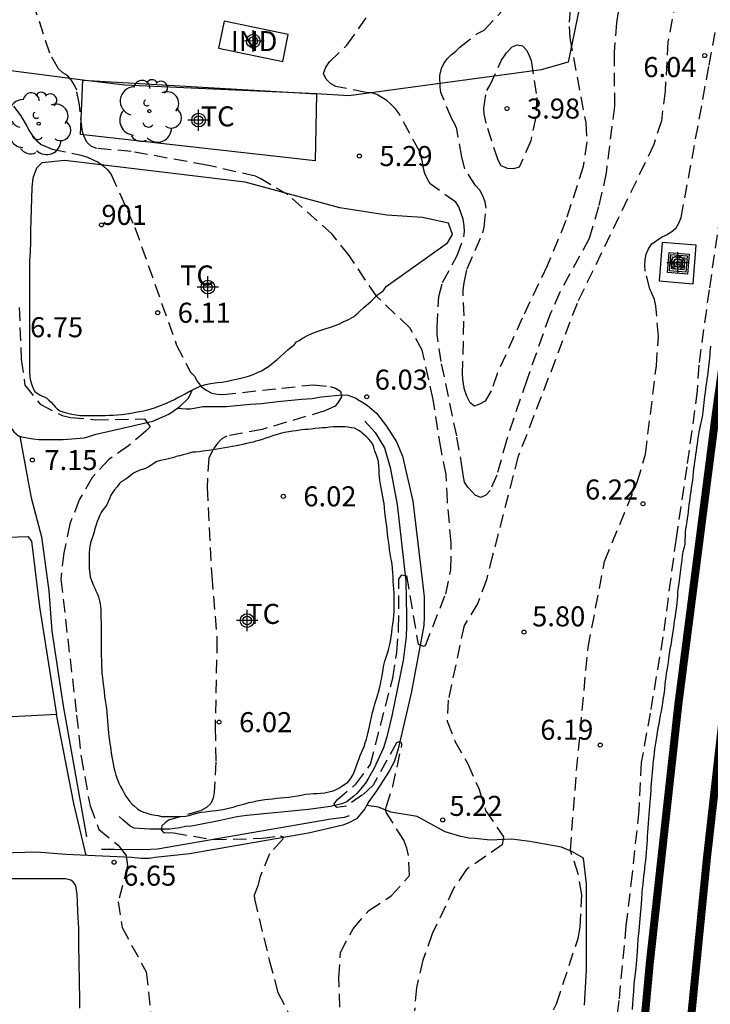
# Model space of a CAD drawing. Units: metres. Extents: x 584494 to 584848, y 4794039 to 4794291.
# Drawn here: x 584572 to 584598, y 4794185 to 4794222 of the extents above; entities that cross this region are included whole.
import ezdxf
from ezdxf.enums import TextEntityAlignment as Align

# ---------------------------------------------------------------- set-up
doc = ezdxf.new("R2010")
doc.units = ezdxf.units.M
doc.header["$MEASUREMENT"] = 0
doc.linetypes.add('TRAZOS_NORMALES', pattern=[0.75, 0.5, -0.25])
for name, color, linetype in [('020107', 3, 'Continuous'), ('020194', 31, 'TRAZOS_NORMALES'), ('020195', 30, 'TRAZOS_NORMALES'), ('020204', 9, 'Continuous'), ('020308', 9, 'Continuous'), ('050102', 4, 'Continuous'), ('060124', 9, 'Continuous'), ('060128', 7, 'Continuous'), ('070101', 9, 'Continuous'), ('070104', 3, 'Continuous'), ('070108', 9, 'Continuous'), ('080107', 9, 'Continuous'), ('080204', 152, 'Continuous'), ('080301', 9, 'Continuous'), ('080318', 152, 'Continuous'), ('090218', 9, 'Continuous'), ('100103', 3, 'Continuous'), ('100202', 3, 'Continuous'), ('100301', 7, 'Continuous'), ('Centroides', 1, 'Continuous')]:
    doc.layers.add(name, color=color, linetype=linetype)
doc.layers.add('060118', color=9, linetype='Continuous', lineweight=30)
doc.styles.add('ARIAL', font='arial.ttf', dxfattribs={"height": 1})
doc.styles.get("Standard").update_dxf_attribs({"font": 'arial.ttf'})

# ---------------------------------------------------------------- blocks, each defined once
blk = doc.blocks.new('Centroide')
for points in [[(0, -0.402), (0, 0.402)], [(0.402, 0), (-0.402, 0)]]:
    blk.add_lwpolyline(points)
for radius in [0.256, 0.159]:
    blk.add_circle((0, 0), radius)
blk = doc.blocks.new('COTAPU')
blk.add_circle((0, 0), 0.075)
blk = doc.blocks.new('BloquePortal')
blk.add_circle((0, 0), 0.075)
at = {"flags": 5}
blk.add_attdef('INDICE', text='', height=0.75, dxfattribs=at).set_placement((0, 0), align=Align.MIDDLE_CENTER)
blk = doc.blocks.new('ARBOL')
blk.add_circle((0, 0), 0.0587)
for centre, radius, start, end in [((-0.28, 0.855), 0.3, 359.2878, 173.6078), ((0.097, 0.97), 0.21, 23.1565, 160.4665), ((0.438, 0.881), 0.24, 301.578, 139.328), ((-0.564, 0.381), 0.532, 92.28, 254.58), ((-0.091, 0.321), 0.12, 119.14, 310.56), ((0.656, 0.288), 0.443, 319.8556, 114.7656), ((0.819, -0.249), 0.383, 235.5275, 62.0275), ((-0.556, -0.339), 0.555, 142.64, 266.54), ((-0.039, -0.384), 0.21, 189.64, 323.88), ((0.299, -0.624), 0.532, 224.67, 0.24), ((-0.301, -0.676), 0.45, 213.78, 295.32)]:
    blk.add_arc(centre, radius, start, end)
blk = doc.blocks.new('COLTEN')
for p, q in [((-0.375, -0.375), (-0.375, 0.375)), ((-0.375, 0.375), (0.375, 0.375)), ((0.375, 0.375), (0.375, -0.375)), ((-0.305, -0.305), (-0.305, 0.305)), ((-0.305, 0.305), (0.305, 0.305)), ((-0.23, -0.23), (-0.23, 0.23)), ((-0.23, 0.23), (0.23, 0.23)), ((-0.145, -0.145), (-0.145, 0.145)), ((-0.145, 0.145), (0.145, 0.145)), ((-0.065, 0.065), (0.065, 0.065)), ((-0.065, -0.065), (-0.065, 0.065)), ((0.065, 0.065), (0.065, -0.065)), ((0.145, 0.145), (0.145, -0.145)), ((0.23, 0.23), (0.23, -0.23)), ((0.305, 0.305), (0.305, -0.305)), ((0.305, -0.305), (-0.305, -0.305)), ((0.23, -0.23), (-0.23, -0.23)), ((0.145, -0.145), (-0.145, -0.145)), ((0.065, -0.065), (-0.065, -0.065)), ((0.375, -0.375), (-0.375, -0.375))]:
    blk.add_line(p, q)

msp = doc.modelspace()

# ---------------------------------------------------------------- linework, layer by layer
at = {"layer": '020107', "flags": 128}
msp.add_lwpolyline([(584598.001, 4794209.953), (584597.989, 4794209.843), (584597.977, 4794209.733), (584597.969, 4794209.625), (584597.963, 4794209.511), (584597.953, 4794209.401), (584597.941, 4794209.289), (584597.927, 4794209.177), (584597.911, 4794209.065), (584597.897, 4794208.955), (584597.881, 4794208.841), (584597.863, 4794208.723), (584597.845, 4794208.601), (584597.827, 4794208.475), (584597.811, 4794208.349), (584597.795, 4794208.217), (584597.777, 4794208.087), (584597.761, 4794207.963), (584597.749, 4794207.843), (584597.737, 4794207.723), (584597.727, 4794207.607), (584597.713, 4794207.499), (584597.699, 4794207.397), (584597.681, 4794207.297), (584597.659, 4794207.193), (584597.635, 4794207.083), (584597.607, 4794206.973), (584597.583, 4794206.865), (584597.563, 4794206.755), (584597.547, 4794206.643), (584597.531, 4794206.527), (584597.513, 4794206.409), (584597.497, 4794206.285), (584597.481, 4794206.161), (584597.463, 4794206.031), (584597.443, 4794205.899), (584597.423, 4794205.767), (584597.405, 4794205.637), (584597.387, 4794205.505), (584597.367, 4794205.367), (584597.351, 4794205.225), (584597.335, 4794205.081), (584597.319, 4794204.933), (584597.299, 4794204.787), (584597.279, 4794204.647), (584597.259, 4794204.513), (584597.241, 4794204.385), (584597.223, 4794204.265), (584597.207, 4794204.151), (584597.191, 4794204.033), (584597.177, 4794203.907), (584597.163, 4794203.773), (584597.147, 4794203.637), (584597.131, 4794203.507), (584597.113, 4794203.387), (584597.087, 4794203.241), (584597.069, 4794203.117), (584597.055, 4794202.989), (584597.047, 4794202.873), (584597.039, 4794202.679), (584597.035, 4794202.539), (584596.997, 4794202.387), (584596.967, 4794202.255), (584596.941, 4794202.111), (584596.921, 4794201.961), (584596.889, 4794201.689), (584596.877, 4794201.589), (584596.867, 4794201.485), (584596.853, 4794201.383), (584596.839, 4794201.281), (584596.821, 4794201.175), (584596.795, 4794201.003), (584596.781, 4794200.877), (584596.769, 4794200.751), (584596.759, 4794200.615), (584596.749, 4794200.477), (584596.739, 4794200.345), (584596.725, 4794200.209), (584596.705, 4794200.071), (584596.671, 4794199.863), (584596.651, 4794199.725), (584596.631, 4794199.579), (584596.613, 4794199.431), (584596.591, 4794199.277), (584596.565, 4794199.119), (584596.537, 4794198.955), (584596.509, 4794198.783), (584596.481, 4794198.609), (584596.455, 4794198.435), (584596.431, 4794198.267), (584596.409, 4794198.113), (584596.387, 4794197.969), (584596.365, 4794197.833), (584596.343, 4794197.699), (584596.323, 4794197.561), (584596.305, 4794197.419), (584596.289, 4794197.275), (584596.275, 4794197.133), (584596.259, 4794196.993), (584596.239, 4794196.859), (584596.219, 4794196.725), (584596.199, 4794196.591), (584596.173, 4794196.447), (584596.147, 4794196.295), (584596.119, 4794196.139), (584596.091, 4794195.981), (584596.061, 4794195.821), (584596.031, 4794195.657), (584596.003, 4794195.491), (584595.977, 4794195.325), (584595.951, 4794195.167), (584595.927, 4794195.017), (584595.907, 4794194.873), (584595.889, 4794194.733), (584595.873, 4794194.591), (584595.857, 4794194.445), (584595.843, 4794194.299), (584595.827, 4794194.151), (584595.813, 4794194.007), (584595.801, 4794193.867), (584595.789, 4794193.731), (584595.779, 4794193.595), (584595.771, 4794193.461), (584595.763, 4794193.323), (584595.755, 4794193.177), (584595.743, 4794193.029), (584595.731, 4794192.879), (584595.717, 4794192.727), (584595.703, 4794192.571), (584595.691, 4794192.417), (584595.679, 4794192.259), (584595.667, 4794192.095), (584595.656, 4794191.929), (584595.644, 4794191.771), (584595.634, 4794191.617), (584595.624, 4794191.465), (584595.612, 4794191.319), (584595.602, 4794191.169), (584595.59, 4794191.019), (584595.576, 4794190.841), (584595.562, 4794190.699), (584595.546, 4794190.551), (584595.53, 4794190.403), (584595.514, 4794190.259), (584595.496, 4794190.113), (584595.478, 4794189.963), (584595.46, 4794189.809), (584595.446, 4794189.659), (584595.434, 4794189.503), (584595.416, 4794189.263), (584595.388, 4794188.939), (584595.368, 4794188.675), (584595.342, 4794188.389), (584595.31, 4794188.061), (584595.282, 4794187.771), (584595.264, 4794187.521), (584595.252, 4794187.291), (584595.244, 4794187.135), (584595.234, 4794186.983), (584595.22, 4794186.831), (584595.202, 4794186.679), (584595.164, 4794186.389), (584595.132, 4794186.077), (584595.118, 4794185.815), (584595.096, 4794185.511), (584595.08, 4794185.339), (584595.064, 4794185.131)], dxfattribs=at)
at = {"layer": '020194'}
for points, elevation in [([(584584.12, 4794185.217), (584584.087, 4794186.311), (584584.143, 4794187.257), (584584.619, 4794188.151), (584585.211, 4794188.837), (584586.047, 4794189.377), (584586.736, 4794190.142), (584586.692, 4794190.897), (584586.632, 4794191.161), (584586.518, 4794191.467), (584585.865, 4794192.492), (584585.835, 4794192.594), (584585.865, 4794192.738), (584586.105, 4794193.47), (584586.448, 4794195.038), (584586.443, 4794195.077), (584586.417, 4794195.12), (584586.377, 4794195.137), (584586.326, 4794195.144), (584586.248, 4794195.11), (584585.366, 4794193.524), (584584.977, 4794193.158), (584584.372, 4794192.743), (584584.005, 4794192.689), (584583.946, 4794192.738), (584583.911, 4794192.83), (584584.017, 4794192.975), (584584.723, 4794193.561), (584585.269, 4794194.305), (584586.103, 4794197.529), (584586.253, 4794198.497), (584586.323, 4794199.373), (584586.337, 4794201.235), (584586.449, 4794201.398), (584586.622, 4794201.357), (584587.055, 4794198.8), (584587.251, 4794198.727), (584587.324, 4794198.749), (584588.085, 4794200.675), (584588.283, 4794201.599), (584588.291, 4794202.591), (584588.149, 4794204.149), (584588.107, 4794205.147), (584587.911, 4794206.087), (584587.615, 4794207.965), (584587.203, 4794209.803), (584586.744, 4794210.643), (584585.505, 4794211.809), (584584.475, 4794213.343), (584583.829, 4794214.147), (584582.182, 4794215.615), (584581.17, 4794216.217), (584580.962, 4794216.32), (584579.139, 4794216.731), (584576.306, 4794217.242), (584575.031, 4794217.352), (584574.823, 4794217.427), (584574.662, 4794217.578), (584574.558, 4794217.766), (584574.482, 4794217.974), (584574.375, 4794218.984), (584574.27, 4794219.531), (584574.194, 4794219.729), (584574.061, 4794219.927), (584573.928, 4794220.087), (584573.749, 4794220.181), (584573.588, 4794220.332), (584573.265, 4794220.916), (584572.323, 4794223.784)], 5.64), ([(584594.656, 4794223.207), (584594.48, 4794222.064), (584594.389, 4794220.941), (584594.404, 4794218.939), (584594.117, 4794216.682), (584594.099, 4794216.445), (584593.809, 4794215.17), (584593.454, 4794213.979), (584592.364, 4794211.976), (584591.979, 4794211.125), (584591.117, 4794208.677), (584590.358, 4794206.428), (584590.003, 4794205.133), (584589.75, 4794204.547), (584589.59, 4794204.377), (584589.401, 4794204.291), (584589.184, 4794204.376), (584588.909, 4794204.677), (584588.795, 4794204.866), (584588.747, 4794205.064), (584588.718, 4794205.319), (584588.498, 4794206.602), (584587.914, 4794209.377), (584587.77, 4794210.396), (584587.76, 4794210.679), (584587.823, 4794211.812), (584587.972, 4794212.342), (584588.517, 4794213.353), (584588.77, 4794214.043), (584588.789, 4794214.251), (584588.779, 4794214.459), (584588.74, 4794214.714), (584588.579, 4794215.166), (584588.465, 4794215.345), (584587.509, 4794216.032), (584587.405, 4794216.211), (584587.31, 4794216.419), (584587.243, 4794216.655), (584587.214, 4794216.853), (584587.1, 4794217.259), (584586.35, 4794218.635), (584586.208, 4794218.833), (584586.047, 4794219.002), (584585.877, 4794219.144), (584585.508, 4794219.369), (584585.319, 4794219.435), (584585.111, 4794219.453), (584583.978, 4794219.677), (584583.779, 4794219.789), (584583.609, 4794219.949), (584583.514, 4794220.157), (584583.598, 4794220.403), (584583.739, 4794220.601), (584584.389, 4794221.225), (584585.217, 4794222.389)], 5.14), ([(584596.703, 4794222.934), (584596.403, 4794221.344), (584596.301, 4794219.506), (584596.16, 4794218.387), (584595.877, 4794217.499), (584593.003, 4794211.555), (584590.803, 4794205.835), (584589.835, 4794202.117), (584589.613, 4794201.211), (584589.285, 4794200.331), (584588.771, 4794199.499), (584588.182, 4794196.703), (584588.142, 4794195.915), (584588.431, 4794195.175), (584588.913, 4794194.317), (584589.32, 4794193.394), (584589.579, 4794192.581), (584590.247, 4794191.588), (584590.201, 4794191.289), (584588.849, 4794190.359), (584588.394, 4794189.678), (584587.585, 4794187.961), (584587.229, 4794186.971), (584586.989, 4794185.941), (584586.919, 4794185.075)], 5.64), ([(584591.76, 4794184.455), (584592.239, 4794185.346), (584593.039, 4794187.786), (584593.124, 4794188.214), (584593.182, 4794189.423), (584593.049, 4794190.203), (584592.754, 4794191.079), (584592.987, 4794194.078), (584593.417, 4794198.673), (584594.031, 4794201.899), (584595.258, 4794204.859), (584595.567, 4794205.914), (584595.972, 4794209.218), (584596.053, 4794210.328), (584595.948, 4794211.461), (584595.897, 4794211.704), (584595.726, 4794212.101), (584595.554, 4794212.768), (584595.536, 4794212.988), (584595.553, 4794213.192), (584595.592, 4794213.396), (584595.676, 4794213.601), (584595.801, 4794213.782), (584596.168, 4794214.038), (584596.355, 4794214.124), (584596.547, 4794214.243), (584596.717, 4794214.385), (584596.818, 4794214.561), (584596.903, 4794214.765), (584597.947, 4794220.467), (584598.176, 4794221.692)], 6.14), ([(584590.18, 4794220.657), (584590.363, 4794220.932), (584590.577, 4794221.162), (584590.759, 4794221.239), (584590.967, 4794221.192), (584591.119, 4794221.022), (584591.214, 4794220.834), (584591.28, 4794220.645), (584591.492, 4794219.258), (584591.456, 4794218.521), (584591.27, 4794217.643), (584590.838, 4794216.66), (584590.621, 4794216.593), (584590.404, 4794216.611), (584590.167, 4794216.705), (584590.044, 4794216.912), (584589.599, 4794218.301), (584589.529, 4794218.648), (584589.51, 4794218.865), (584589.622, 4794219.527), (584589.734, 4794219.706), (584590.18, 4794220.657)], 4.14), ([(584571.463, 4794219.54), (584572.174, 4794218.579), (584572.407, 4794218.189), (584572.498, 4794218.002), (584572.624, 4794217.81), (584572.777, 4794217.635), (584572.942, 4794217.505), (584573.356, 4794217.325), (584574.444, 4794217.101), (584574.677, 4794217.034), (584575.074, 4794216.842), (584575.267, 4794216.707), (584575.42, 4794216.56), (584575.562, 4794216.384), (584576.451, 4794214.393), (584578.009, 4794209.989), (584578.533, 4794208.988), (584578.675, 4794208.83), (584578.783, 4794208.649), (584578.931, 4794208.445), (584579.118, 4794208.31), (584579.333, 4794208.191), (584579.532, 4794208.158), (584579.736, 4794208.147), (584581.956, 4794208.38), (584583.123, 4794208.513), (584583.757, 4794208.447), (584583.956, 4794208.385), (584584.149, 4794208.267), (584584.183, 4794208.057), (584584.076, 4794207.876), (584583.946, 4794207.711), (584583.561, 4794207.529), (584581.218, 4794206.842), (584579.887, 4794206.59), (584579.701, 4794206.493), (584579.554, 4794206.334), (584579.418, 4794206.152), (584579.3, 4794205.954), (584579.215, 4794205.766), (584579.15, 4794204.667), (584579.324, 4794201.342), (584579.523, 4794198.963), (584579.452, 4794195.689), (584579.484, 4794194.403), (584579.419, 4794193.264), (584579.38, 4794193.043), (584579.29, 4794192.844), (584579.132, 4794192.685), (584578.9, 4794192.566), (584577.708, 4794192.214), (584577.58, 4794192.118), (584577.461, 4794191.998), (584577.429, 4794191.847), (584577.517, 4794191.759), (584577.899, 4794191.735), (584579.374, 4794191.488), (584581.209, 4794191.537), (584581.887, 4794191.624), (584581.998, 4794191.587), (584581.973, 4794191.488), (584581.492, 4794190.957), (584581.122, 4794190.069), (584581.048, 4794189.76), (584580.913, 4794189.403), (584580.925, 4794189.267), (584581.481, 4794186.976), (584581.807, 4794185.765), (584582.291, 4794184.814)], 6.14), ([(584598.689, 4794217.088), (584597.947, 4794212.068), (584597.557, 4794209.239), (584597.503, 4794208.287), (584597.113, 4794205.441), (584596.709, 4794202.769), (584596.217, 4794199.071), (584595.739, 4794196.219), (584595.407, 4794194.371), (584595.315, 4794192.573), (584595.064, 4794190.219), (584594.834, 4794188.271), (584594.568, 4794185.467), (584594.348, 4794183.637)], 6.64), ([(584572.12, 4794211.401), (584572.192, 4794209.467), (584572.332, 4794208.501), (584572.905, 4794207.779), (584573.731, 4794207.357), (584574.043, 4794207.291), (584574.959, 4794207.203), (584576.806, 4794207.235), (584577.027, 4794206.941), (584576.855, 4794206.769), (584576.211, 4794206.221), (584575.469, 4794205.709), (584574.845, 4794205.039), (584574.369, 4794204.199), (584574.017, 4794203.305), (584573.789, 4794202.221), (584573.677, 4794201.231), (584574.267, 4794196.143), (584574.433, 4794194.581), (584574.771, 4794192.756), (584575.101, 4794191.864), (584575.825, 4794191.274), (584576.126, 4794190.896), (584576.175, 4794190.501), (584575.827, 4794189.16), (584575.971, 4794188.196), (584576.871, 4794186.534), (584577.047, 4794185.018)], 6.64)]:
    msp.add_lwpolyline(points, dxfattribs=dict(at, elevation=elevation))
at = {"layer": '020195', "elevation": 4.64}
for points in [[(584589.351, 4794207.781), (584589.162, 4794207.714), (584589.002, 4794207.837), (584588.878, 4794208.082), (584588.792, 4794208.337), (584588.735, 4794208.61), (584588.715, 4794208.893), (584588.776, 4794211.094), (584588.735, 4794212.047), (584588.772, 4794212.321), (584588.884, 4794212.85), (584589.475, 4794214.192), (584589.522, 4794214.41), (584589.605, 4794215.118), (584589.557, 4794215.354), (584589.472, 4794215.58), (584589.358, 4794215.788), (584589.197, 4794215.967), (584588.799, 4794216.598), (584588.684, 4794217.032), (584588.502, 4794218.088), (584588.416, 4794218.286), (584588.312, 4794218.466), (584587.903, 4794219.446), (584587.874, 4794219.645), (584587.864, 4794220.088), (584587.929, 4794220.343), (584588.014, 4794220.533), (584588.136, 4794220.712), (584588.296, 4794220.864), (584588.466, 4794220.996), (584588.616, 4794221.148), (584589.257, 4794221.641), (584589.521, 4794221.783), (584590.528, 4794222.862)], [(584592.748, 4794222.575), (584592.703, 4794221.924), (584592.732, 4794221.499), (584593.326, 4794218.319), (584593.375, 4794217.601), (584593.236, 4794216.685), (584592.581, 4794214.653), (584591.886, 4794212.962), (584590.948, 4794211.005), (584590.009, 4794208.916), (584589.793, 4794208.283), (584589.558, 4794207.895), (584589.351, 4794207.781)]]:
    msp.add_lwpolyline(points, dxfattribs=at)
at = {"layer": '050102', "flags": 128}
msp.add_lwpolyline([(584585.059, 4794207.142), (584585.439, 4794206.722), (584585.789, 4794206.144), (584586.007, 4794205.42), (584586.267, 4794204.026), (584586.595, 4794201.156), (584586.619, 4794199.868), (584586.617, 4794199.466), (584586.607, 4794199.088), (584586.491, 4794198.186), (584586.071, 4794196.124), (584585.885, 4794195.33), (584585.753, 4794194.922), (584585.395, 4794194.14), (584585.207, 4794193.814), (584585.085, 4794193.602), (584584.757, 4794193.218), (584584.649, 4794193.108), (584584.535, 4794193.03), (584584.379, 4794192.898), (584584.203, 4794192.822), (584583.779, 4794192.732), (584582.947, 4794192.612), (584580.645, 4794192.392), (584580.271, 4794192.34), (584579.589, 4794192.192), (584578.829, 4794192.044), (584578.565, 4794191.994), (584578.343, 4794191.972), (584578.127, 4794191.922), (584577.763, 4794191.876), (584577.229, 4794191.874), (584577.001, 4794191.874), (584576.423, 4794191.92), (584576.275, 4794191.996), (584576.003, 4794192.222), (584575.859, 4794192.352)], dxfattribs=at)
at = {"layer": '060118'}
msp.add_lwpolyline([(584612.821, 4794290.174, 0.3, 0.3, 0), (584610.996, 4794281.096, 0.3, 0.3, 0), (584608.34, 4794267.425, 0.3, 0.3, 0), (584606.036, 4794255.161, 0.3, 0.3, 0), (584603.707, 4794242.281, 0.3, 0.3, 0), (584601.489, 4794229.364, 0.3, 0.3, 0), (584599.741, 4794218.422, 0.3, 0.3, 0), (584598.197, 4794207.415, 0.3, 0.3, 0), (584596.793, 4794196.529, 0.3, 0.3, 0), (584595.722, 4794186.825, 0.3, 0.3, 0), (584594.988, 4794178.833, 0.3, 0.3, 0)], format="xyseb", dxfattribs=at)
at = {"layer": '060118', "flags": 128}
msp.add_lwpolyline([(584597.11, 4794183.193, 0.3, 0.3, 0), (584597.862, 4794190.763, 0.3, 0.3, 0), (584598.811, 4794199.165, 0.3, 0.3, 0), (584600.055, 4794208.707, 0.3, 0.3, 0), (584601.033, 4794215.276, 0.3, 0.3, 0), (584602.443, 4794224.524, 0.3, 0.3, 0), (584604.235, 4794235.392, 0.3, 0.3, 0), (584606.491, 4794248.467, 0.3, 0.3, 0), (584608.936, 4794261.297, 0.3, 0.3, 0), (584611.198, 4794273.27, 0.3, 0.3, 0), (584613.582, 4794285.43, 0.3, 0.3, 0), (584614.501, 4794290.174, 0.3, 0.3, 0)], format="xyseb", dxfattribs=at)
at = {"layer": '060124', "flags": 128}
msp.add_lwpolyline([(584596.187, 4794213.84), (584596.072, 4794212.396), (584597.351, 4794212.294), (584597.466, 4794213.738), (584596.187, 4794213.84)], dxfattribs=at)
at = {"layer": '060128', "flags": 128}
for points in [[(584571.792, 4794210.816), (584571.576, 4794209.624), (584571.454, 4794209.084), (584571.45, 4794208.574), (584571.45, 4794208.23), (584571.456, 4794207.972), (584571.516, 4794207.658), (584571.582, 4794207.392), (584571.694, 4794207.096), (584571.793, 4794206.922), (584571.919, 4794206.754), (584572.097, 4794206.602), (584572.141, 4794206.585)], [(584578.043, 4794207.64), (584578.127, 4794207.7), (584578.447, 4794207.994), (584578.525, 4794208.13), (584578.593, 4794208.31)], [(584578.043, 4794207.64), (584578.365, 4794207.612), (584578.541, 4794207.614), (584578.997, 4794207.696), (584579.875, 4794207.702), (584580.761, 4794207.788), (584581.191, 4794207.804), (584581.803, 4794207.882), (584582.691, 4794207.97), (584583.085, 4794207.998), (584583.419, 4794208.062), (584584.205, 4794208.138), (584584.421, 4794208.118), (584584.697, 4794208.022), (584585.151, 4794207.742), (584585.501, 4794207.442), (584585.865, 4794206.962), (584586.247, 4794206.376), (584586.471, 4794205.836), (584586.861, 4794204.15), (584587.203, 4794201.222), (584587.281, 4794200.576), (584587.281, 4794199.83), (584587.265, 4794199.5), (584586.795, 4794196.97), (584586.303, 4794194.88), (584586.165, 4794194.428), (584585.975, 4794194.046), (584585.501, 4794193.312), (584585.207, 4794192.918), (584585.121, 4794192.759)], [(584572.141, 4794206.585), (584572.201, 4794206.56), (584572.643, 4794206.488), (584572.855, 4794206.462), (584573.329, 4794206.462), (584573.769, 4794206.462), (584574.569, 4794206.528), (584574.999, 4794206.66), (584577.123, 4794207.142), (584577.719, 4794207.41), (584578.043, 4794207.64)], [(584572.141, 4794206.585), (584572.459, 4794204.88), (584572.563, 4794204.282), (584572.953, 4794202.822), (584573.227, 4794200.804), (584573.345, 4794199.284), (584573.769, 4794196.494), (584574.187, 4794194.106), (584574.643, 4794191.589)], [(584585.121, 4794192.759), (584585.059, 4794192.644), (584584.749, 4794192.26), (584584.461, 4794192.11), (584584.239, 4794192.028), (584582.953, 4794191.724), (584578.495, 4794190.95), (584577.213, 4794190.813), (584576.993, 4794190.779), (584576.685, 4794190.781), (584576.333, 4794190.821), (584573.863, 4794190.925), (584572.775, 4794191.019), (584570.551, 4794190.95)], [(584593.282, 4794185.29), (584593.356, 4794186.6), (584593.356, 4794187.894), (584593.356, 4794189.01), (584593.357, 4794189.836), (584593.243, 4794190.789), (584592.833, 4794191.026), (584592.415, 4794191.198), (584591.231, 4794191.418), (584590.545, 4794191.506), (584589.745, 4794191.47), (584589.191, 4794191.53), (584588.951, 4794191.546), (584588.647, 4794191.598), (584588.061, 4794191.78), (584587.409, 4794192.14), (584587.019, 4794192.352), (584586.029, 4794192.52), (584585.569, 4794192.706), (584585.121, 4794192.759)]]:
    msp.add_lwpolyline(points, dxfattribs=at)
at = {"layer": '070101', "flags": 128}
msp.add_lwpolyline([(584575.202, 4794191.129), (584575.674, 4794191.129), (584576.78, 4794191.121), (584577.302, 4794191.144), (584583.788, 4794192.268), (584584.294, 4794192.332), (584584.486, 4794192.39)], dxfattribs=at)
at = {"layer": '070104'}
msp.add_lwpolyline([(584574.502, 4794219.912), (584583.251, 4794219.402), (584583.204, 4794216.898), (584574.415, 4794217.874), (584574.502, 4794219.912)], dxfattribs=at)
at = {"layer": '070108', "flags": 128}
msp.add_lwpolyline([(584603.882, 4794290.174), (584603.413, 4794288.103), (584600.943, 4794273.091), (584598.262, 4794256.116), (584595.957, 4794243.336), (584593.985, 4794226.944), (584592.67, 4794220.58), (584591.656, 4794220.298), (584584.459, 4794219.327), (584583.251, 4794219.402), (584576.067, 4794219.722), (584574.502, 4794219.912), (584560.145, 4794221.772), (584555.542, 4794221.86), (584549.644, 4794221.245)], dxfattribs=at)
at = {"layer": '080107', "flags": 128}
msp.add_lwpolyline([(584579.577, 4794221.11), (584581.982, 4794220.608), (584582.192, 4794221.622), (584579.787, 4794222.124), (584579.577, 4794221.11)], dxfattribs=at)
at = {"layer": '100103', "flags": 128}
for points in [[(584572.544, 4794214.268), (584572.544, 4794214.12), (584572.544, 4794213.994), (584572.544, 4794213.868), (584572.54, 4794213.734), (584572.534, 4794213.596), (584572.526, 4794213.456), (584572.516, 4794213.304), (584572.508, 4794213.154), (584572.508, 4794213.01), (584572.508, 4794212.872), (584572.508, 4794212.75), (584572.508, 4794212.622), (584572.508, 4794212.492), (584572.508, 4794212.36), (584572.508, 4794212.224), (584572.508, 4794212.068), (584572.508, 4794211.89), (584572.508, 4794211.69), (584572.504, 4794211.498), (584572.502, 4794211.308), (584572.502, 4794211.128), (584572.502, 4794210.962), (584572.502, 4794210.81), (584572.502, 4794210.666), (584572.502, 4794210.52), (584572.502, 4794210.364), (584572.502, 4794210.196), (584572.502, 4794210.02), (584572.502, 4794209.85), (584572.502, 4794209.698), (584572.502, 4794209.558), (584572.502, 4794209.426), (584572.502, 4794209.304), (584572.502, 4794209.186), (584572.502, 4794209.072), (584572.502, 4794208.948), (584572.534, 4794208.708), (584572.594, 4794208.504), (584572.642, 4794208.366), (584572.707, 4794208.254), (584572.899, 4794208.124), (584573.047, 4794208.06), (584573.151, 4794208.004), (584573.229, 4794207.94), (584573.323, 4794207.852), (584573.389, 4794207.772), (584573.463, 4794207.69), (584573.535, 4794207.616), (584573.645, 4794207.536), (584573.793, 4794207.48), (584573.937, 4794207.444), (584574.093, 4794207.408), (584574.251, 4794207.382), (584574.401, 4794207.366), (584574.559, 4794207.364), (584574.721, 4794207.364), (584574.887, 4794207.364), (584575.043, 4794207.364), (584575.189, 4794207.364), (584575.337, 4794207.364), (584575.487, 4794207.37), (584575.637, 4794207.378), (584575.793, 4794207.388), (584575.943, 4794207.4), (584576.059, 4794207.412), (584576.219, 4794207.436), (584576.373, 4794207.464), (584576.541, 4794207.492), (584576.713, 4794207.524), (584576.885, 4794207.562), (584577.057, 4794207.604), (584577.183, 4794207.644), (584577.351, 4794207.706), (584577.511, 4794207.768), (584577.657, 4794207.832), (584577.797, 4794207.896), (584577.931, 4794207.96), (584578.063, 4794208.028), (584578.191, 4794208.096), (584578.327, 4794208.172), (584578.461, 4794208.246), (584578.605, 4794208.316), (584578.745, 4794208.388), (584578.889, 4794208.452), (584579.051, 4794208.506), (584579.213, 4794208.548), (584579.371, 4794208.574), (584579.541, 4794208.596), (584579.705, 4794208.614), (584579.861, 4794208.636), (584580.017, 4794208.666), (584580.183, 4794208.704), (584580.355, 4794208.74), (584580.529, 4794208.78), (584580.705, 4794208.832), (584580.873, 4794208.898), (584581.037, 4794208.964), (584581.193, 4794209.034), (584581.333, 4794209.116), (584581.457, 4794209.198), (584581.563, 4794209.28), (584581.663, 4794209.368), (584581.775, 4794209.454), (584581.901, 4794209.566), (584582.035, 4794209.692), (584582.173, 4794209.818), (584582.313, 4794209.932), (584582.427, 4794210.022), (584582.495, 4794210.114), (584582.597, 4794210.172), (584582.689, 4794210.23), (584582.795, 4794210.29), (584582.909, 4794210.352), (584583.079, 4794210.424), (584583.179, 4794210.464), (584583.315, 4794210.52), (584583.461, 4794210.568), (584583.615, 4794210.612), (584583.779, 4794210.666), (584583.947, 4794210.724), (584584.105, 4794210.79), (584584.249, 4794210.86), (584584.393, 4794210.926), (584584.631, 4794211.054), (584584.719, 4794211.124), (584584.803, 4794211.206), (584584.897, 4794211.296), (584585.003, 4794211.39), (584585.103, 4794211.476), (584585.197, 4794211.556), (584585.293, 4794211.64), (584585.379, 4794211.722), (584585.549, 4794211.884), (584585.657, 4794211.97), (584585.755, 4794212.044), (584585.859, 4794212.194), (584588.159, 4794213.818), (584588.344, 4794214.136), (584588.188, 4794214.554), (584587.211, 4794214.776), (584585.885, 4794214.858), (584584.118, 4794215.132), (584580.574, 4794216.099), (584573.823, 4794216.91), (584572.971, 4794216.815), (584572.763, 4794216.613), (584572.632, 4794216.248), (584572.594, 4794215.892), (584572.544, 4794214.268)], [(584584.669, 4794206.886), (584584.541, 4794206.904), (584584.435, 4794206.918), (584584.325, 4794206.932), (584584.203, 4794206.938), (584584.095, 4794206.938), (584583.987, 4794206.938), (584583.869, 4794206.934), (584583.747, 4794206.922), (584583.601, 4794206.904), (584583.479, 4794206.896), (584583.357, 4794206.89), (584583.193, 4794206.87), (584583.049, 4794206.85), (584582.939, 4794206.84), (584582.813, 4794206.832), (584582.693, 4794206.82), (584582.487, 4794206.792), (584582.357, 4794206.772), (584582.213, 4794206.744), (584582.055, 4794206.718), (584581.899, 4794206.682), (584581.743, 4794206.64), (584581.601, 4794206.596), (584581.471, 4794206.554), (584581.349, 4794206.506), (584581.217, 4794206.46), (584581.095, 4794206.422), (584580.983, 4794206.394), (584580.875, 4794206.368), (584580.755, 4794206.342), (584580.631, 4794206.31), (584580.493, 4794206.278), (584580.365, 4794206.254), (584580.237, 4794206.23), (584580.101, 4794206.206), (584579.963, 4794206.18), (584579.821, 4794206.152), (584579.685, 4794206.13), (584579.525, 4794206.1), (584579.375, 4794206.072), (584579.217, 4794206.052), (584579.109, 4794206.036), (584578.989, 4794206.02), (584578.871, 4794206.006), (584578.729, 4794205.988), (584578.609, 4794205.984), (584578.405, 4794205.92), (584578.261, 4794205.888), (584578.131, 4794205.854), (584578.031, 4794205.832), (584577.903, 4794205.792), (584577.763, 4794205.756), (584577.541, 4794205.696), (584577.413, 4794205.67), (584577.269, 4794205.634), (584577.173, 4794205.58), (584576.977, 4794205.442), (584576.849, 4794205.376), (584576.631, 4794205.31), (584576.497, 4794205.254), (584576.403, 4794205.196), (584576.161, 4794205.016), (584576.051, 4794204.94), (584575.941, 4794204.874), (584575.867, 4794204.798), (584575.781, 4794204.694), (584575.679, 4794204.568), (584575.551, 4794204.374), (584575.507, 4794204.28), (584575.461, 4794204.164), (584575.397, 4794204.016), (584575.329, 4794203.922), (584575.265, 4794203.84), (584575.189, 4794203.728), (584575.135, 4794203.624), (584575.083, 4794203.51), (584575.037, 4794203.392), (584574.997, 4794203.274), (584574.955, 4794203.12), (584574.921, 4794203), (584574.875, 4794202.848), (584574.839, 4794202.744), (584574.789, 4794202.6), (584574.759, 4794202.46), (584574.745, 4794202.356), (584574.743, 4794202.214), (584574.743, 4794202.062), (584574.743, 4794201.894), (584574.743, 4794201.748), (584574.743, 4794201.618), (584574.759, 4794201.458), (584574.779, 4794201.322), (584574.813, 4794201.216), (584574.861, 4794201.09), (584574.899, 4794200.994), (584574.945, 4794200.898), (584574.993, 4794200.796), (584575.045, 4794200.672), (584575.081, 4794200.57), (584575.127, 4794200.428), (584575.155, 4794200.316), (584575.177, 4794200.118), (584575.179, 4794199.958), (584575.179, 4794199.766), (584575.183, 4794199.612), (584575.183, 4794199.45), (584575.183, 4794199.346), (584575.183, 4794199.22), (584575.183, 4794199.082), (584575.183, 4794198.952), (584575.183, 4794198.82), (584575.183, 4794198.688), (584575.183, 4794198.466), (584575.189, 4794198.352), (584575.205, 4794198.208), (584575.205, 4794198.094), (584575.205, 4794197.946), (584575.211, 4794197.826), (584575.217, 4794197.7), (584575.231, 4794197.554), (584575.249, 4794197.4), (584575.275, 4794197.224), (584575.295, 4794197.034), (584575.317, 4794196.858), (584575.339, 4794196.696), (584575.361, 4794196.546), (584575.381, 4794196.392), (584575.395, 4794196.238), (584575.409, 4794196.088), (584575.425, 4794195.934), (584575.441, 4794195.782), (584575.455, 4794195.628), (584575.463, 4794195.472), (584575.479, 4794195.334), (584575.497, 4794195.2), (584575.515, 4794195.076), (584575.537, 4794194.962), (584575.553, 4794194.844), (584575.567, 4794194.72), (584575.587, 4794194.59), (584575.609, 4794194.46), (584575.633, 4794194.328), (584575.661, 4794194.188), (584575.697, 4794194.048), (584575.739, 4794193.894), (584575.797, 4794193.74), (584575.853, 4794193.598), (584575.917, 4794193.472), (584575.985, 4794193.35), (584576.051, 4794193.228), (584576.115, 4794193.116), (584576.183, 4794193.012), (584576.253, 4794192.92), (584576.351, 4794192.814), (584576.435, 4794192.74), (584576.543, 4794192.638), (584576.655, 4794192.566), (584576.773, 4794192.514), (584576.877, 4794192.486), (584577.015, 4794192.444), (584577.209, 4794192.4), (584577.319, 4794192.384), (584577.451, 4794192.356), (584577.681, 4794192.346), (584577.851, 4794192.348), (584578.073, 4794192.35), (584578.347, 4794192.366), (584578.483, 4794192.39), (584578.599, 4794192.422), (584578.815, 4794192.486), (584578.941, 4794192.51), (584579.085, 4794192.53), (584579.241, 4794192.548), (584579.359, 4794192.56), (584579.507, 4794192.578), (584579.653, 4794192.604), (584579.803, 4794192.632), (584579.951, 4794192.668), (584580.123, 4794192.706), (584580.271, 4794192.748), (584580.417, 4794192.786), (584580.563, 4794192.832), (584580.713, 4794192.874), (584580.865, 4794192.902), (584581.017, 4794192.934), (584581.169, 4794192.96), (584581.313, 4794192.986), (584581.449, 4794193), (584581.607, 4794193.016), (584581.763, 4794193.038), (584581.903, 4794193.048), (584582.053, 4794193.064), (584582.217, 4794193.078), (584582.379, 4794193.098), (584582.533, 4794193.126), (584582.685, 4794193.156), (584582.843, 4794193.182), (584582.995, 4794193.196), (584583.141, 4794193.208), (584583.277, 4794193.218), (584583.411, 4794193.226), (584583.563, 4794193.24), (584583.715, 4794193.27), (584583.873, 4794193.318), (584583.985, 4794193.36), (584584.087, 4794193.41), (584584.203, 4794193.482), (584584.301, 4794193.544), (584584.419, 4794193.638), (584584.495, 4794193.718), (584584.615, 4794193.902), (584584.655, 4794194.01), (584584.771, 4794194.32), (584584.807, 4794194.422), (584584.847, 4794194.528), (584584.889, 4794194.634), (584584.935, 4794194.744), (584584.981, 4794194.856), (584585.031, 4794194.974), (584585.075, 4794195.104), (584585.115, 4794195.242), (584585.153, 4794195.394), (584585.193, 4794195.552), (584585.231, 4794195.722), (584585.271, 4794195.9), (584585.311, 4794196.074), (584585.347, 4794196.238), (584585.389, 4794196.404), (584585.433, 4794196.566), (584585.479, 4794196.718), (584585.517, 4794196.836), (584585.567, 4794197.01), (584585.617, 4794197.198), (584585.641, 4794197.298), (584585.663, 4794197.398), (584585.687, 4794197.498), (584585.723, 4794197.69), (584585.745, 4794197.86), (584585.773, 4794198.016), (584585.813, 4794198.17), (584585.859, 4794198.32), (584585.897, 4794198.432), (584585.941, 4794198.586), (584585.985, 4794198.74), (584586.017, 4794198.904), (584586.043, 4794199.072), (584586.067, 4794199.238), (584586.087, 4794199.398), (584586.107, 4794199.552), (584586.129, 4794199.718), (584586.149, 4794199.882), (584586.153, 4794200.002), (584586.153, 4794200.136), (584586.153, 4794200.268), (584586.153, 4794200.404), (584586.153, 4794200.548), (584586.153, 4794200.704), (584586.145, 4794200.862), (584586.135, 4794201.014), (584586.125, 4794201.164), (584586.113, 4794201.318), (584586.103, 4794201.474), (584586.091, 4794201.638), (584586.077, 4794201.794), (584586.051, 4794201.932), (584586.033, 4794202.038), (584586.009, 4794202.19), (584585.987, 4794202.34), (584585.965, 4794202.502), (584585.941, 4794202.662), (584585.921, 4794202.808), (584585.909, 4794202.948), (584585.893, 4794203.082), (584585.879, 4794203.22), (584585.861, 4794203.372), (584585.833, 4794203.548), (584585.807, 4794203.75), (584585.795, 4794203.912), (584585.779, 4794204.062), (584585.761, 4794204.174), (584585.735, 4794204.318), (584585.707, 4794204.458), (584585.677, 4794204.592), (584585.651, 4794204.712), (584585.619, 4794204.934), (584585.605, 4794205.058), (584585.593, 4794205.188), (584585.591, 4794205.33), (584585.587, 4794205.474), (584585.569, 4794205.638), (584585.537, 4794205.76), (584585.491, 4794205.88), (584585.435, 4794206.024), (584585.397, 4794206.174), (584585.353, 4794206.284), (584585.285, 4794206.388), (584585.197, 4794206.486), (584585.119, 4794206.562), (584585.037, 4794206.636), (584584.949, 4794206.71), (584584.859, 4794206.786), (584584.669, 4794206.886)], [(584565.466, 4794203.303), (584565.724, 4794203.136), (584565.878, 4794202.988), (584565.98, 4794202.808), (584566.102, 4794202.682), (584566.636, 4794202.626), (584568.04, 4794202.632), (584570.247, 4794202.74), (584572.065, 4794202.818), (584572.445, 4794202.828), (584572.579, 4794202.652), (584572.875, 4794200.194), (584573.521, 4794196.175), (584569.031, 4794195.929), (584568.491, 4794195.919), (584568.279, 4794195.923), (584568.169, 4794196.169), (584568.163, 4794196.479), (584564.953, 4794196.485), (584561.002, 4794196.617), (584560.64, 4794196.59)], [(584574.62, 4794190.892), (584574.159, 4794192.843), (584573.521, 4794196.175)], [(584574.393, 4794185.177), (584574.393, 4794185.495), (584574.345, 4794187.555), (584574.345, 4794188.155), (584574.315, 4794188.781), (584574.301, 4794189.183), (584574.291, 4794189.437), (584574.241, 4794189.765), (584574.145, 4794189.911), (584574.051, 4794189.965), (584573.857, 4794190.015), (584573.483, 4794190.017), (584571.861, 4794190.019), (584570.041, 4794189.999), (584568.499, 4794189.939), (584567.313, 4794189.757), (584566.695, 4794189.653), (584566.275, 4794189.489), (584565.975, 4794189.279), (584565.723, 4794188.904), (584564.473, 4794185.657), (584564.174, 4794185.027)]]:
    msp.add_lwpolyline(points, dxfattribs=at)

# ---------------------------------------------------------------- block references
at = {"layer": '020204', "rotation": 359.9987685839998}
for p in [(584597.783, 4794220.83, 6.042), (584590.379, 4794218.849, 3.977), (584584.855, 4794217.071, 5.294), (584577.303, 4794211.207, 6.106), (584585.13, 4794208.062, 6.031), (584572.613, 4794205.692, 7.15), (584582.007, 4794204.335, 6.018), (584595.475, 4794204.055, 6.222), (584591.019, 4794199.254, 5.804), (584579.603, 4794195.883, 6.018), (584593.871, 4794195.027, 6.19), (584587.975, 4794192.223, 5.218), (584575.671, 4794190.638, 6.647)]:
    msp.add_blockref('COTAPU', p, dxfattribs=at)
at = {"layer": '080204'}
msp.add_blockref('BloquePortal', (584575.197, 4794214.494), dxfattribs=at)
at = {"layer": '090218', "rotation": 265.4486685790633}
msp.add_blockref('COLTEN', (584596.793, 4794213.056), dxfattribs=at)
at = {"layer": '100202', "rotation": 359.9987685839998}
for p in [(584576.993, 4794218.749), (584572.848, 4794218.281)]:
    msp.add_blockref('ARBOL', p, dxfattribs=at)
at = {"layer": 'Centroides', "rotation": 359.9987685839998}
for p in [(584580.882, 4794221.377), (584578.832, 4794218.417), (584596.771, 4794213.076), (584579.181, 4794212.167), (584580.651, 4794199.687)]:
    msp.add_blockref('Centroide', p, dxfattribs=at)

# ---------------------------------------------------------------- texts
at = {"layer": '020308', "style": 'ARIAL'}
for s, p in [('6.04', (584595.484, 4794220.026)), ('3.98', (584591.129, 4794218.474)), ('5.29', (584585.605, 4794216.696)), ('6.11', (584578.053, 4794210.832)), ('6.75', (584572.526, 4794210.29)), ('6.03', (584585.429, 4794208.328)), ('7.15', (584573.062, 4794205.317)), ('6.22', (584593.302, 4794204.215)), ('6.02', (584582.757, 4794203.96)), ('5.80', (584591.323, 4794199.467)), ('6.02', (584580.353, 4794195.508)), ('6.19', (584591.626, 4794195.223)), ('5.22', (584588.226, 4794192.374)), ('6.65', (584576.011, 4794189.763))]:
    msp.add_text(s, height=0.75, rotation=359.9988, dxfattribs=at).set_placement(p)
at = {"layer": '080301', "style": 'ARIAL'}
msp.add_text('IND', height=0.75, rotation=359.9988, dxfattribs=at).set_placement((584580.042, 4794220.997))
at = {"layer": '080318', "style": 'ARIAL'}
msp.add_text('901', height=0.75, dxfattribs=at).set_placement((584575.197, 4794214.494))
at = {"layer": '100301', "style": 'ARIAL'}
for p in [(584578.916, 4794218.18), (584578.14, 4794212.227), (584580.619, 4794199.56)]:
    msp.add_text('TC', height=0.75, rotation=359.9988, dxfattribs=at).set_placement(p)

doc.saveas('drawing.dxf')
